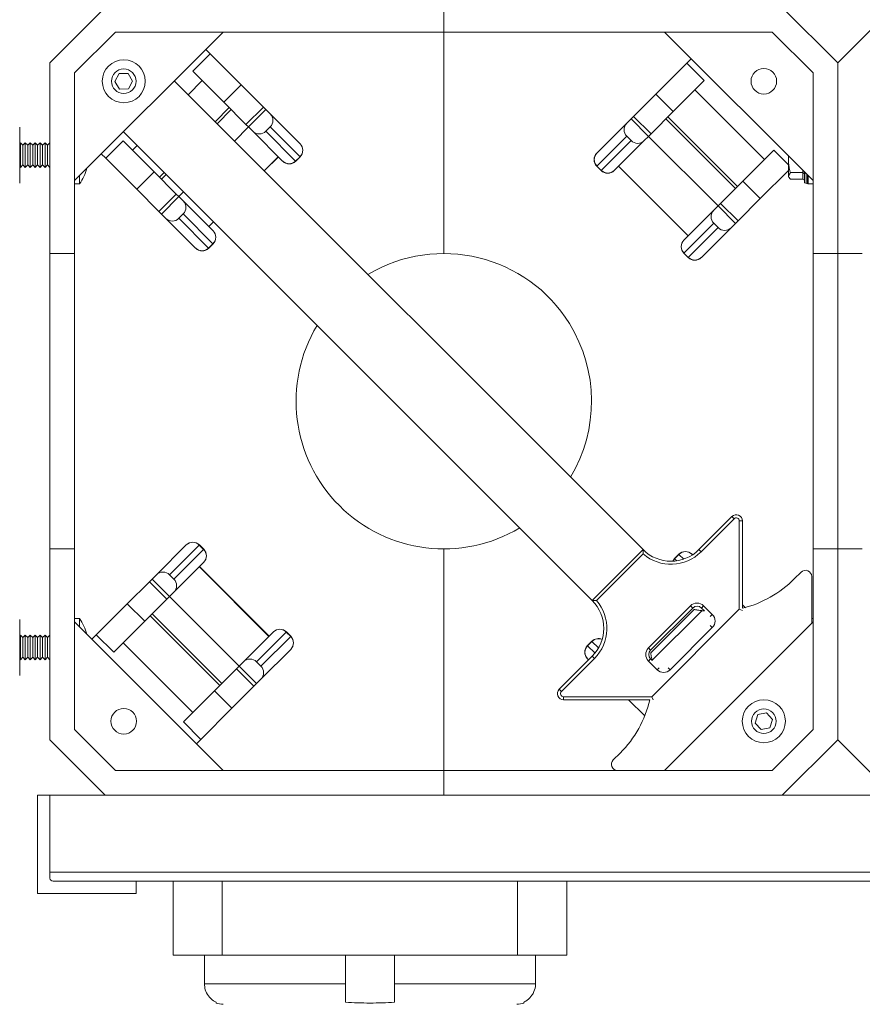
# Model space of a CAD drawing. Units: inches. Extents: x 0.3 to 10.6, y 0.4 to 8.2.
# Drawn here: x 1.1 to 1.6, y 3.3 to 3.9 of the extents above; entities that cross this region are included whole.
import ezdxf

# ---------------------------------------------------------------- set-up
doc = ezdxf.new("R2010")
doc.units = ezdxf.units.IN
doc.header["$MEASUREMENT"] = 0

msp = doc.modelspace()

# ---------------------------------------------------------------- linework, layer by layer
at = {"color": 7, "linetype": 'Continuous', "lineweight": 15}
for p, q in [((1.114927, 3.935523), (1.079771, 3.900367)), ((1.329771, 3.919898), (1.329771, 3.935523)), ((1.579771, 3.900367), (1.544615, 3.935523)), ((1.614927, 3.935523), (1.579771, 3.900367)), ((1.121399, 3.919898), (1.095396, 3.893895)), ((1.189718, 3.919898), (1.095396, 3.825576)), ((1.121399, 3.919898), (1.329771, 3.919898)), ((1.538143, 3.919898), (1.329771, 3.919898)), ((1.329771, 3.919898), (1.329771, 3.779273)), ((1.564146, 3.825576), (1.469824, 3.919898)), ((1.564146, 3.893895), (1.538143, 3.919898)), ((1.181444, 3.906075), (1.17867, 3.90885)), ((1.079771, 3.779273), (1.079771, 3.900367)), ((1.170396, 3.895027), (1.181444, 3.906075)), ((1.201126, 3.886393), (1.181444, 3.906075)), ((1.46435, 3.88046), (1.484032, 3.900142)), ((1.484032, 3.900142), (1.486806, 3.902916)), ((1.484032, 3.900142), (1.49508, 3.889093)), ((1.579771, 3.779273), (1.579771, 3.900367)), ((1.095396, 3.825576), (1.095396, 3.893895)), ((1.170396, 3.895027), (1.190078, 3.875345)), ((1.564146, 3.893895), (1.564146, 3.825576)), ((1.123709, 3.893461), (1.12101, 3.888511)), ((1.12101, 3.888511), (1.123947, 3.883698)), ((1.129345, 3.893599), (1.123709, 3.893461)), ((1.132283, 3.888786), (1.129345, 3.893599)), ((1.129583, 3.883836), (1.132283, 3.888786)), ((1.456246, 3.59131), (1.158688, 3.888868)), ((1.167438, 3.880118), (1.176372, 3.889051)), ((1.49508, 3.889093), (1.475398, 3.869411)), ((1.123947, 3.883698), (1.129583, 3.883836)), ((1.190078, 3.875345), (1.201126, 3.886393)), ((1.215228, 3.872291), (1.201126, 3.886393)), ((1.489104, 3.883117), (1.533298, 3.838923)), ((1.190078, 3.875345), (1.20418, 3.861243)), ((1.450248, 3.866357), (1.46435, 3.88046)), ((1.46435, 3.88046), (1.475398, 3.869411)), ((1.184586, 3.86297), (1.19352, 3.871903)), ((1.185876, 3.861681), (1.194809, 3.870614)), ((1.20418, 3.861243), (1.215228, 3.872291)), ((1.216869, 3.870651), (1.20582, 3.859602)), ((1.216869, 3.870651), (1.215228, 3.872291)), ((1.219611, 3.867909), (1.216869, 3.870651)), ((1.461296, 3.855309), (1.475398, 3.869411)), ((1.219611, 3.867909), (1.23852, 3.848999)), ((1.445865, 3.861975), (1.448607, 3.864717)), ((1.448607, 3.864717), (1.450248, 3.866357)), ((1.459656, 3.853668), (1.448607, 3.864717)), ((1.450248, 3.866357), (1.461296, 3.855309)), ((1.470667, 3.86468), (1.514861, 3.820486)), ((1.471956, 3.865969), (1.51615, 3.821775)), ((1.060584, 3.85953), (1.060584, 3.837197)), ((1.423984, 3.559048), (1.126426, 3.856606)), ((1.196887, 3.850669), (1.20582, 3.859602)), ((1.20582, 3.859602), (1.20418, 3.861243)), ((1.208562, 3.85686), (1.20582, 3.859602)), ((1.227472, 3.83795), (1.208562, 3.85686)), ((1.219597, 3.859636), (1.216835, 3.856874)), ((1.216835, 3.856874), (1.235744, 3.837964)), ((1.238507, 3.840726), (1.219597, 3.859636)), ((1.426955, 3.843065), (1.445865, 3.861975)), ((1.115153, 3.839784), (1.126201, 3.850833)), ((1.126201, 3.850833), (1.145884, 3.831151)), ((1.445879, 3.853702), (1.426969, 3.834793)), ((1.429731, 3.832031), (1.448641, 3.85094)), ((1.456914, 3.850926), (1.438004, 3.832017)), ((1.448641, 3.85094), (1.445879, 3.853702)), ((1.456914, 3.850926), (1.459656, 3.853668)), ((1.459656, 3.853668), (1.461296, 3.855309)), ((1.459656, 3.853668), (1.50385, 3.809474)), ((1.061021, 3.849586), (1.060584, 3.849148)), ((1.062584, 3.848023), (1.061021, 3.849586)), ((1.061021, 3.849586), (1.061021, 3.833961)), ((1.064146, 3.849586), (1.062584, 3.848023)), ((1.062584, 3.848023), (1.062584, 3.844433)), ((1.062584, 3.844433), (1.062584, 3.835523)), ((1.065709, 3.848023), (1.064146, 3.849586)), ((1.064146, 3.849586), (1.064146, 3.833961)), ((1.067271, 3.849586), (1.065709, 3.848023)), ((1.065709, 3.848023), (1.065709, 3.844433)), ((1.065709, 3.844433), (1.065709, 3.835523)), ((1.068834, 3.848023), (1.067271, 3.849586)), ((1.067271, 3.849586), (1.067271, 3.833961)), ((1.070396, 3.849586), (1.068834, 3.848023)), ((1.068834, 3.848023), (1.068834, 3.844433)), ((1.068834, 3.844433), (1.068834, 3.835523)), ((1.071959, 3.848023), (1.070396, 3.849586)), ((1.070396, 3.849586), (1.070396, 3.833961)), ((1.073521, 3.849586), (1.071959, 3.848023)), ((1.071959, 3.848023), (1.071959, 3.844433)), ((1.071959, 3.844433), (1.071959, 3.835523)), ((1.075084, 3.848023), (1.073521, 3.849586)), ((1.073521, 3.849586), (1.073521, 3.833961)), ((1.076646, 3.849586), (1.075084, 3.848023)), ((1.075084, 3.848023), (1.075084, 3.844433)), ((1.075084, 3.844433), (1.075084, 3.835523)), ((1.078209, 3.848023), (1.076646, 3.849586)), ((1.076646, 3.849586), (1.076646, 3.833961)), ((1.079771, 3.849586), (1.078209, 3.848023)), ((1.078209, 3.848023), (1.078209, 3.844433)), ((1.078209, 3.844433), (1.078209, 3.835523)), ((1.132177, 3.844857), (1.135177, 3.847856)), ((1.238573, 3.848946), (1.23852, 3.848999)), ((1.539274, 3.844899), (1.519592, 3.825217)), ((1.115153, 3.839784), (1.112378, 3.842559)), ((1.134835, 3.820102), (1.115153, 3.839784)), ((1.215841, 3.831715), (1.224774, 3.840649)), ((1.227525, 3.837897), (1.227472, 3.83795)), ((1.235744, 3.837964), (1.238507, 3.840726)), ((1.235811, 3.837897), (1.238573, 3.84066)), ((1.426902, 3.843012), (1.426955, 3.843065)), ((1.548521, 3.838246), (1.548521, 3.841201)), ((1.548521, 3.838246), (1.548521, 3.828556)), ((1.060584, 3.837197), (1.060584, 3.824017)), ((1.060584, 3.834398), (1.061021, 3.833961)), ((1.061021, 3.833961), (1.062584, 3.835523)), ((1.062584, 3.835523), (1.064146, 3.833961)), ((1.064146, 3.833961), (1.065709, 3.835523)), ((1.065709, 3.835523), (1.067271, 3.833961)), ((1.067271, 3.833961), (1.068834, 3.835523)), ((1.068834, 3.835523), (1.070396, 3.833961)), ((1.070396, 3.833961), (1.071959, 3.835523)), ((1.071959, 3.835523), (1.073521, 3.833961)), ((1.073521, 3.833961), (1.075084, 3.835523)), ((1.075084, 3.835523), (1.076646, 3.833961)), ((1.076646, 3.833961), (1.078209, 3.835523)), ((1.078209, 3.835523), (1.079771, 3.833961)), ((1.426902, 3.834726), (1.429664, 3.831964)), ((1.426969, 3.834793), (1.429731, 3.832031)), ((1.437951, 3.831964), (1.438004, 3.832017)), ((1.440702, 3.834715), (1.484896, 3.790521)), ((1.440746, 3.834759), (1.48494, 3.790564)), ((1.530641, 3.814168), (1.548521, 3.832048)), ((1.095396, 3.77927), (1.095396, 3.825576)), ((1.098521, 3.823492), (1.098521, 3.828701)), ((1.134835, 3.820102), (1.145884, 3.831151)), ((1.159986, 3.817049), (1.145884, 3.831151)), ((1.149325, 3.827709), (1.152325, 3.830708)), ((1.150615, 3.82642), (1.153614, 3.829419)), ((1.519592, 3.825217), (1.50549, 3.811115)), ((1.519592, 3.825217), (1.530641, 3.814168)), ((1.549744, 3.83061), (1.548521, 3.828556)), ((1.548521, 3.828556), (1.548521, 3.828086)), ((1.548521, 3.828086), (1.548862, 3.827494)), ((1.557654, 3.83061), (1.549744, 3.83061)), ((1.557654, 3.826502), (1.549744, 3.826502)), ((1.557654, 3.826502), (1.557654, 3.83061)), ((1.55863, 3.824373), (1.55863, 3.831092)), ((1.560584, 3.829139), (1.560584, 3.824017)), ((1.561021, 3.828701), (1.561021, 3.823492)), ((1.564146, 3.77927), (1.564146, 3.825576)), ((1.095396, 3.823492), (1.098521, 3.823492)), ((1.148937, 3.806), (1.134835, 3.820102)), ((1.558862, 3.824071), (1.56019, 3.823715)), ((1.560584, 3.824127), (1.561021, 3.823492)), ((1.561021, 3.823492), (1.564146, 3.823492)), ((1.148937, 3.806), (1.159986, 3.817049)), ((1.161626, 3.815408), (1.150578, 3.804359)), ((1.161626, 3.815408), (1.159986, 3.817049)), ((1.161626, 3.815408), (1.164625, 3.818407)), ((1.164368, 3.812666), (1.161626, 3.815408)), ((1.164368, 3.812666), (1.183278, 3.793756)), ((1.516539, 3.800066), (1.530641, 3.814168)), ((1.482198, 3.787823), (1.501108, 3.806732)), ((1.501108, 3.806732), (1.50385, 3.809474)), ((1.50385, 3.809474), (1.50549, 3.811115)), ((1.514898, 3.798426), (1.50385, 3.809474)), ((1.50549, 3.811115), (1.516539, 3.800066)), ((1.150578, 3.804359), (1.148937, 3.806)), ((1.153319, 3.801618), (1.150578, 3.804359)), ((1.172229, 3.782708), (1.153319, 3.801618)), ((1.164354, 3.804394), (1.161592, 3.801631)), ((1.161592, 3.801631), (1.180502, 3.782722)), ((1.183264, 3.785484), (1.164354, 3.804394)), ((1.514898, 3.798426), (1.516539, 3.800066)), ((1.18058, 3.796454), (1.183579, 3.799454)), ((1.183331, 3.793703), (1.183278, 3.793756)), ((1.501122, 3.79846), (1.482212, 3.77955)), ((1.484974, 3.776788), (1.503884, 3.795698)), ((1.512156, 3.795684), (1.493247, 3.776774)), ((1.503884, 3.795698), (1.501122, 3.79846)), ((1.512156, 3.795684), (1.514898, 3.798426)), ((1.482145, 3.78777), (1.482198, 3.787823)), ((1.172282, 3.782655), (1.172229, 3.782708)), ((1.180502, 3.782722), (1.183264, 3.785484)), ((1.180569, 3.782655), (1.183331, 3.785417)), ((1.079771, 3.779273), (1.079771, 3.591773)), ((1.095396, 3.591777), (1.095396, 3.77927)), ((1.482145, 3.779483), (1.484907, 3.776721)), ((1.482212, 3.77955), (1.484974, 3.776788)), ((1.493194, 3.776721), (1.493247, 3.776774)), ((1.564146, 3.77927), (1.564146, 3.591777)), ((1.579771, 3.779273), (1.579771, 3.591773)), ((1.491657, 3.59131), (1.51261, 3.612263)), ((1.513991, 3.610882), (1.493038, 3.589929)), ((1.51261, 3.612263), (1.513991, 3.610882)), ((1.517325, 3.553449), (1.517325, 3.609501)), ((1.519278, 3.609501), (1.517325, 3.609501)), ((1.519278, 3.609501), (1.519278, 3.554083)), ((1.147386, 3.575363), (1.166295, 3.594273)), ((1.174568, 3.594259), (1.155658, 3.575349)), ((1.166348, 3.594326), (1.166295, 3.594273)), ((1.17733, 3.591497), (1.174568, 3.594259)), ((1.177397, 3.591564), (1.174635, 3.594326)), ((1.079771, 3.47068), (1.079771, 3.591773)), ((1.095396, 3.545471), (1.095396, 3.591777)), ((1.15842, 3.572587), (1.17733, 3.591497)), ((1.329771, 3.591773), (1.329771, 3.451148)), ((1.456246, 3.59131), (1.423984, 3.559048)), ((1.456296, 3.588598), (1.426697, 3.558998)), ((1.478973, 3.588392), (1.476211, 3.58563)), ((1.47904, 3.588325), (1.476278, 3.585563)), ((1.48726, 3.588392), (1.487313, 3.588339)), ((1.487313, 3.588339), (1.487617, 3.588034)), ((1.491657, 3.59131), (1.493038, 3.589929)), ((1.564146, 3.545471), (1.564146, 3.591777)), ((1.579771, 3.47068), (1.579771, 3.591773)), ((1.177344, 3.583224), (1.158434, 3.564315)), ((1.177397, 3.583277), (1.177344, 3.583224)), ((1.147386, 3.575363), (1.144644, 3.572621)), ((1.155658, 3.575349), (1.15842, 3.572587)), ((1.218796, 3.536288), (1.174602, 3.580482)), ((1.21884, 3.536332), (1.174646, 3.580526)), ((1.556598, 3.577063), (1.552218, 3.572682)), ((1.143003, 3.570981), (1.128901, 3.556879)), ((1.144644, 3.572621), (1.143003, 3.570981)), ((1.154052, 3.559932), (1.143003, 3.570981)), ((1.144644, 3.572621), (1.155692, 3.561573)), ((1.563267, 3.544591), (1.563267, 3.5743)), ((1.158434, 3.564315), (1.155692, 3.561573)), ((1.128901, 3.556879), (1.109219, 3.537197)), ((1.13995, 3.54583), (1.128901, 3.556879)), ((1.13995, 3.54583), (1.154052, 3.559932)), ((1.155692, 3.561573), (1.154052, 3.559932)), ((1.199887, 3.517379), (1.155692, 3.561573)), ((1.519278, 3.556374), (1.521265, 3.554387)), ((1.188875, 3.506367), (1.144681, 3.550561)), ((1.459644, 3.528913), (1.486381, 3.555651)), ((1.487762, 3.55427), (1.461025, 3.527532)), ((1.461068, 3.525726), (1.488689, 3.553347)), ((1.461845, 3.497969), (1.517325, 3.553449)), ((1.487762, 3.55427), (1.486381, 3.555651)), ((1.493286, 3.55427), (1.494667, 3.555651)), ((1.495176, 3.55238), (1.493286, 3.55427)), ((1.495176, 3.55238), (1.493444, 3.552578)), ((1.494667, 3.555651), (1.500192, 3.550127)), ((1.494917, 3.55264), (1.494707, 3.55243)), ((1.519278, 3.55264), (1.517325, 3.553449)), ((1.060584, 3.54703), (1.060584, 3.524697)), ((1.098521, 3.547555), (1.095396, 3.547555)), ((1.095396, 3.477152), (1.095396, 3.545471)), ((1.095396, 3.545471), (1.189718, 3.451148)), ((1.098521, 3.542346), (1.098521, 3.547555)), ((1.120268, 3.526148), (1.13995, 3.54583)), ((1.187586, 3.505078), (1.143392, 3.549272)), ((1.469824, 3.451148), (1.564146, 3.545471)), ((1.564146, 3.547555), (1.563267, 3.547555)), ((1.564146, 3.477152), (1.564146, 3.545471)), ((1.202628, 3.52012), (1.221538, 3.53903)), ((1.229811, 3.539016), (1.210901, 3.520107)), ((1.221591, 3.539083), (1.221538, 3.53903)), ((1.232573, 3.536254), (1.229811, 3.539016)), ((1.23264, 3.536321), (1.229878, 3.539083)), ((1.500192, 3.54184), (1.473454, 3.515103)), ((1.061021, 3.537086), (1.060584, 3.536648)), ((1.062584, 3.535523), (1.061021, 3.537086)), ((1.061021, 3.537086), (1.061021, 3.521461)), ((1.064146, 3.537086), (1.062584, 3.535523)), ((1.062584, 3.535523), (1.062584, 3.531933)), ((1.062584, 3.531933), (1.062584, 3.523023)), ((1.065709, 3.535523), (1.064146, 3.537086)), ((1.064146, 3.537086), (1.064146, 3.521461)), ((1.067271, 3.537086), (1.065709, 3.535523)), ((1.065709, 3.535523), (1.065709, 3.531933)), ((1.065709, 3.531933), (1.065709, 3.523023)), ((1.068834, 3.535523), (1.067271, 3.537086)), ((1.067271, 3.537086), (1.067271, 3.521461)), ((1.070396, 3.537086), (1.068834, 3.535523)), ((1.068834, 3.535523), (1.068834, 3.531933)), ((1.068834, 3.531933), (1.068834, 3.523023)), ((1.071959, 3.535523), (1.070396, 3.537086)), ((1.070396, 3.537086), (1.070396, 3.521461)), ((1.073521, 3.537086), (1.071959, 3.535523)), ((1.071959, 3.535523), (1.071959, 3.531933)), ((1.071959, 3.531933), (1.071959, 3.523023)), ((1.075084, 3.535523), (1.073521, 3.537086)), ((1.073521, 3.537086), (1.073521, 3.521461)), ((1.076646, 3.537086), (1.075084, 3.535523)), ((1.075084, 3.535523), (1.075084, 3.531933)), ((1.075084, 3.531933), (1.075084, 3.523023)), ((1.078209, 3.535523), (1.076646, 3.537086)), ((1.076646, 3.537086), (1.076646, 3.521461)), ((1.079771, 3.537086), (1.078209, 3.535523)), ((1.078209, 3.535523), (1.078209, 3.531933)), ((1.078209, 3.531933), (1.078209, 3.523023)), ((1.109219, 3.537197), (1.106445, 3.534422)), ((1.120268, 3.526148), (1.109219, 3.537197)), ((1.170438, 3.48793), (1.126244, 3.532124)), ((1.213663, 3.517344), (1.232573, 3.536254)), ((1.423731, 3.533149), (1.420969, 3.530387)), ((1.423798, 3.533083), (1.421035, 3.53032)), ((1.232587, 3.527982), (1.213677, 3.509072)), ((1.23264, 3.528035), (1.232587, 3.527982)), ((1.461025, 3.527532), (1.459644, 3.528913)), ((1.060584, 3.524697), (1.060584, 3.511517)), ((1.060584, 3.521898), (1.061021, 3.521461)), ((1.061021, 3.521461), (1.062584, 3.523023)), ((1.062584, 3.523023), (1.064146, 3.521461)), ((1.064146, 3.521461), (1.065709, 3.523023)), ((1.065709, 3.523023), (1.067271, 3.521461)), ((1.067271, 3.521461), (1.068834, 3.523023)), ((1.068834, 3.523023), (1.070396, 3.521461)), ((1.070396, 3.521461), (1.071959, 3.523023)), ((1.071959, 3.523023), (1.073521, 3.521461)), ((1.073521, 3.521461), (1.075084, 3.523023)), ((1.075084, 3.523023), (1.076646, 3.521461)), ((1.076646, 3.521461), (1.078209, 3.523023)), ((1.078209, 3.523023), (1.079771, 3.521461)), ((1.202628, 3.52012), (1.199887, 3.517379)), ((1.210901, 3.520107), (1.213663, 3.517344)), ((1.403031, 3.502685), (1.423984, 3.523638)), ((1.425365, 3.522257), (1.404413, 3.501304)), ((1.420969, 3.522101), (1.421022, 3.522048)), ((1.421708, 3.521361), (1.421022, 3.522048)), ((1.425365, 3.522257), (1.423984, 3.523638)), ((1.459644, 3.520627), (1.461025, 3.522008)), ((1.465168, 3.515103), (1.459644, 3.520627)), ((1.461025, 3.522008), (1.4618, 3.521233)), ((1.198246, 3.515738), (1.184144, 3.501636)), ((1.199887, 3.517379), (1.198246, 3.515738)), ((1.209294, 3.504689), (1.198246, 3.515738)), ((1.199887, 3.517379), (1.210935, 3.50633)), ((1.210935, 3.50633), (1.209294, 3.504689)), ((1.213677, 3.509072), (1.210935, 3.50633)), ((1.164462, 3.481954), (1.184144, 3.501636)), ((1.195192, 3.490587), (1.184144, 3.501636)), ((1.209294, 3.504689), (1.195192, 3.490587)), ((1.404413, 3.501304), (1.403031, 3.502685)), ((1.405794, 3.497969), (1.461845, 3.497969)), ((1.405794, 3.497969), (1.405794, 3.496016)), ((1.460544, 3.496016), (1.405794, 3.496016)), ((1.447053, 3.496016), (1.457304, 3.485765)), ((1.461845, 3.497969), (1.462654, 3.496016)), ((1.195192, 3.490587), (1.17551, 3.470905)), ((1.534683, 3.487746), (1.529158, 3.48662)), ((1.538421, 3.483525), (1.534683, 3.487746)), ((1.17551, 3.470905), (1.164462, 3.481954)), ((1.529158, 3.48662), (1.527371, 3.481272)), ((1.527371, 3.481272), (1.531109, 3.477051)), ((1.536634, 3.478177), (1.538421, 3.483525)), ((1.095396, 3.477152), (1.121399, 3.451148)), ((1.531109, 3.477051), (1.536634, 3.478177)), ((1.538143, 3.451148), (1.564146, 3.477152)), ((1.079771, 3.47068), (1.114927, 3.435523)), ((1.17551, 3.470905), (1.172736, 3.468131)), ((1.544615, 3.435523), (1.579771, 3.47068)), ((1.579771, 3.47068), (1.614927, 3.435523)), ((1.441733, 3.462197), (1.437353, 3.457817)), ((1.121399, 3.451148), (1.329771, 3.451148)), ((1.329771, 3.435523), (1.329771, 3.451148)), ((1.538143, 3.451148), (1.329771, 3.451148)), ((1.079771, 3.435523), (1.071959, 3.435523)), ((1.071959, 3.435523), (1.071959, 3.373023)), ((1.079771, 3.382789), (1.079771, 3.435523)), ((1.079771, 3.435523), (1.114927, 3.435523)), ((1.079771, 3.435523), (1.079771, 3.386695)), ((1.114927, 3.435523), (1.329771, 3.435523)), ((1.544615, 3.435523), (1.329771, 3.435523)), ((1.544615, 3.435523), (1.614927, 3.435523)), ((1.079771, 3.386695), (3.079771, 3.386695)), ((1.134459, 3.380836), (1.081724, 3.380836)), ((1.134459, 3.373023), (1.134459, 3.380836)), ((1.134459, 3.380836), (3.025083, 3.380836)), ((1.157896, 3.380836), (1.157896, 3.333961)), ((1.189146, 3.380836), (1.189146, 3.333961)), ((1.376646, 3.380836), (1.376646, 3.333961)), ((1.407896, 3.380836), (1.407896, 3.333961)), ((1.071959, 3.373023), (1.134459, 3.373023)), ((1.157896, 3.333961), (1.189146, 3.333961)), ((1.177801, 3.315773), (1.177801, 3.333961)), ((1.189146, 3.333961), (1.376646, 3.333961)), ((1.267271, 3.333961), (1.267271, 3.315773)), ((1.298521, 3.315773), (1.298521, 3.333961)), ((1.376646, 3.333961), (1.407896, 3.333961)), ((1.387991, 3.333961), (1.387991, 3.315773)), ((1.267271, 3.315773), (1.177801, 3.315773)), ((1.387991, 3.315773), (1.298521, 3.315773)), ((1.380552, 3.304025), (1.380552, 3.303499))]:
    msp.add_line(p, q, dxfattribs=at)
at = {"color": 8, "linetype": 'Continuous', "lineweight": 15}
for p, q in [((1.539274, 3.844899), (1.548521, 3.835652)), ((1.215797, 3.831759), (1.22473, 3.840692)), ((1.235811, 3.837897), (1.235744, 3.837964)), ((1.238573, 3.84066), (1.238507, 3.840726)), ((1.426902, 3.834726), (1.426969, 3.834793)), ((1.429664, 3.831964), (1.429731, 3.832031)), ((1.557654, 3.83061), (1.557654, 3.832069)), ((1.558862, 3.83086), (1.558862, 3.824071)), ((1.56019, 3.823715), (1.56019, 3.829532)), ((1.180536, 3.796498), (1.183535, 3.799497)), ((1.180569, 3.782655), (1.180502, 3.782722)), ((1.183331, 3.785417), (1.183264, 3.785484)), ((1.482145, 3.779483), (1.482212, 3.77955)), ((1.484907, 3.776721), (1.484974, 3.776788)), ((1.174635, 3.594326), (1.174568, 3.594259)), ((1.177397, 3.591564), (1.17733, 3.591497)), ((1.478973, 3.588392), (1.47904, 3.588325)), ((1.482045, 3.58532), (1.47904, 3.588325)), ((1.476211, 3.58563), (1.476278, 3.585563)), ((1.476278, 3.585563), (1.477598, 3.584243)), ((1.493444, 3.552578), (1.461839, 3.520973)), ((1.498921, 3.548856), (1.500192, 3.550127)), ((1.229878, 3.539083), (1.229811, 3.539016)), ((1.500192, 3.54184), (1.498921, 3.543111)), ((1.23264, 3.536321), (1.232573, 3.536254)), ((1.423731, 3.533149), (1.423798, 3.533083)), ((1.427998, 3.528883), (1.423798, 3.533083)), ((1.420969, 3.530387), (1.421035, 3.53032)), ((1.421035, 3.53032), (1.425753, 3.525603)), ((1.465168, 3.515103), (1.466438, 3.516373)), ((1.473454, 3.515103), (1.472184, 3.516373))]:
    msp.add_line(p, q, dxfattribs=at)
at = {"color": 7, "linetype": 'Continuous', "lineweight": 15, "flags": 128}
msp.add_lwpolyline([(1.476211, 3.58563), (1.475483, 3.584742), (1.475062, 3.584001)], dxfattribs=at)
at = {"color": 8, "linetype": 'Continuous', "lineweight": 15, "flags": 128}
msp.add_lwpolyline([(1.475162, 3.584006), (1.475549, 3.584675), (1.476278, 3.585563)], dxfattribs=at)
at = {"color": 7, "linetype": 'Continuous', "lineweight": 15}
for centre, radius in [((1.126646, 3.888648), 0.013672), ((1.126646, 3.888648), 0.007812), ((1.532896, 3.888648), 0.008125), ((1.532896, 3.482398), 0.013672), ((1.126646, 3.482398), 0.008125), ((1.532896, 3.482398), 0.007812)]:
    msp.add_circle(centre, radius, dxfattribs=at)
for centre, radius, start, end in [((1.215468, 3.863779), 0.00585, 314.904025, 44.903861), ((1.212692, 3.861003), 0.00585, 225.096165, 315.095822), ((1.450008, 3.857846), 0.00585, 135.09623, 225.095885), ((1.452784, 3.85507), 0.00585, 224.904078, 314.903935), ((1.234377, 3.84487), 0.00585, 314.904151, 44.903735), ((1.23443, 3.844803), 0.005859, 315, 45), ((1.231601, 3.842094), 0.00585, 225.096165, 315.095949), ((1.231668, 3.842041), 0.005859, 225, 315), ((1.431046, 3.838869), 0.005859, 135, 225), ((1.431099, 3.838936), 0.00585, 135.096165, 225.095949), ((1.072679, 3.841773), 0.031655, 324.724009, 344.625891), ((1.433808, 3.836107), 0.005859, 225, 315), ((1.433875, 3.83616), 0.00585, 224.904078, 314.903935), ((1.558943, 3.824373), 0.000313, 180, 255), ((1.560271, 3.824017), 0.000313, 255, 0), ((1.160225, 3.808537), 0.00585, 314.904078, 44.903935), ((1.505251, 3.802603), 0.00585, 135.096165, 225.095822), ((1.157449, 3.805761), 0.00585, 225.09623, 315.095885), ((1.179135, 3.789627), 0.00585, 314.904078, 44.903935), ((1.508027, 3.799827), 0.00585, 224.904025, 314.903861), ((1.179188, 3.78956), 0.005859, 315, 45), ((1.486288, 3.783626), 0.005859, 135, 225), ((1.486341, 3.783693), 0.00585, 135.096165, 225.095949), ((1.176359, 3.786851), 0.00585, 225.096165, 315.095949), ((1.176425, 3.786798), 0.005859, 225, 315), ((1.329771, 3.685523), 0.09375, 31.723879, 120.91664), ((1.48905, 3.780864), 0.005859, 225, 315), ((1.489117, 3.780917), 0.00585, 224.904151, 314.903735), ((1.329771, 3.685523), 0.09375, 149.08336, 300.91664), ((1.329771, 3.685523), 0.09375, 329.08336, 31.723879), ((1.515372, 3.609501), 0.003906, 0, 135), ((1.515372, 3.609501), 0.001953, 0, 135), ((1.170425, 3.59013), 0.00585, 44.904151, 134.903735), ((1.170492, 3.590183), 0.005859, 45, 135), ((1.173201, 3.587354), 0.00585, 315.096165, 45.095949), ((1.173254, 3.587421), 0.005859, 315, 45), ((1.473951, 3.609015), 0.025039, 225, 315), ((1.473951, 3.609015), 0.026992, 229.149486, 315), ((1.483117, 3.584249), 0.005859, 45, 135), ((1.483183, 3.584196), 0.00585, 45.096165, 135.095949), ((1.151515, 3.57122), 0.00585, 44.904025, 134.903861), ((1.559361, 3.5743), 0.003906, 0, 135), ((1.154291, 3.568444), 0.00585, 315.096165, 45.095822), ((1.502327, 3.622573), 0.070557, 283.901069, 315), ((1.406279, 3.541343), 0.025039, 315, 45), ((1.406279, 3.541343), 0.026992, 315, 40.850514), ((1.490524, 3.551508), 0.005859, 45, 135), ((1.490524, 3.551508), 0.003906, 45, 135), ((1.496049, 3.545983), 0.005859, 315, 45), ((1.072679, 3.529273), 0.031655, 15.374109, 35.275991), ((1.225668, 3.534887), 0.00585, 44.904078, 134.903935), ((1.225734, 3.53494), 0.005859, 45, 135), ((1.228443, 3.532111), 0.00585, 315.096165, 45.095949), ((1.228496, 3.532178), 0.005859, 315, 45), ((1.427874, 3.529006), 0.005859, 65.361491, 135), ((1.425112, 3.526244), 0.005859, 135, 225), ((1.425165, 3.526177), 0.00585, 134.904151, 224.903735), ((1.463787, 3.52477), 0.005859, 135, 225), ((1.463787, 3.52477), 0.003906, 135, 225), ((1.206758, 3.515977), 0.00585, 44.904078, 134.903935), ((1.209534, 3.513201), 0.00585, 315.09623, 45.095885), ((1.469311, 3.519246), 0.005859, 225, 315), ((1.405794, 3.499923), 0.003906, 135, 270), ((1.405794, 3.499923), 0.001953, 135, 270), ((1.391842, 3.512088), 0.070557, 315, 346.833327), ((1.440115, 3.455055), 0.003906, 135, 270), ((1.081724, 3.382789), 0.001953, 180, 270), ((1.189709, 3.315773), 0.013062, 250.003314, 270), ((1.376084, 3.315773), 0.013062, 270, 290.030957)]:
    msp.add_arc(centre, radius, start, end, dxfattribs=at)
at = {"color": 8, "linetype": 'Continuous', "lineweight": 15}
msp.add_arc((1.427943, 3.528947), 0.005856, 66.180062, 135.070557, dxfattribs=at)
at = {"color": 7, "linetype": 'Continuous', "lineweight": 15}
for centre, major_axis, ratio, start_param, end_param in [((1.557654, 3.829814), (0.000977, 0), 0.8155588, 0, 1.5707963), ((1.557654, 3.825413), (0, 0.00109), 0.8963004, 4.712389, 6.2831853), ((1.079771, 3.685523), (1.785714, 0), 0.0525, 1.5620462, 1.5707963), ((1.579771, 3.685523), (1.785714, 0), 0.0525, 1.5707963, 1.5795464), ((1.579771, 3.685523), (1.785714, 0), 0.0525, 1.5620462, 1.5707963), ((1.079771, 3.685523), (1.785714, 0), 0.0525, 4.712389, 4.7211391), ((1.579771, 3.685523), (1.785714, 0), 0.0525, 4.7036389, 4.712389), ((1.579771, 3.685523), (1.785714, 0), 0.0525, 4.712389, 4.7211391)]:
    msp.add_ellipse(centre, major_axis=major_axis, ratio=ratio, start_param=start_param, end_param=end_param, dxfattribs=at)
for points, knots in [([(1.548521, 3.838246), (1.548513, 3.838943), (1.548503, 3.839862), (1.548702, 3.840757), (1.548749, 3.840973)], [0, 0, 0, 0, 0.7587805, 1, 1, 1, 1]), ([(1.549744, 3.83061), (1.549559, 3.831251), (1.548842, 3.83374), (1.548658, 3.836326), (1.548521, 3.838246)], [0, 0, 0, 0, 0.25755211, 1, 1, 1, 1]), ([(1.548521, 3.828556), (1.548522, 3.828508), (1.54854, 3.827814), (1.549163, 3.827134), (1.549744, 3.826502)], [0, 0, 0, 0, 0.0702018, 1, 1, 1, 1]), ([(1.456246, 3.59131), (1.456246, 3.59129), (1.456246, 3.591251), (1.456247, 3.59093), (1.456251, 3.590351), (1.456266, 3.589528), (1.456286, 3.588897), (1.456296, 3.588603), (1.456296, 3.588598)], [0, 0, 0, 0, 0.1421794, 0.2836748, 0.4843931, 0.759259, 0.9962155, 1, 1, 1, 1]), ([(1.426697, 3.558998), (1.426692, 3.558998), (1.426398, 3.559009), (1.425766, 3.559028), (1.424943, 3.559043), (1.424365, 3.559048), (1.424044, 3.559048), (1.424004, 3.559048), (1.423984, 3.559048)], [0, 0, 0, 0, 0.0037845, 0.240741, 0.5156069, 0.7163252, 0.8578206, 1, 1, 1, 1]), ([(1.488689, 3.553347), (1.488728, 3.55334), (1.488807, 3.553324), (1.489407, 3.553208), (1.490317, 3.553044), (1.491594, 3.552833), (1.492701, 3.552674), (1.493348, 3.552591), (1.493444, 3.552578)], [0, 0, 0, 0, 0.1670615, 0.3337268, 0.5101184, 0.714695, 0.9575894, 1, 1, 1, 1]), ([(1.461837, 3.520971), (1.461748, 3.521629), (1.461587, 3.522819), (1.461341, 3.524275), (1.461162, 3.525245), (1.461077, 3.525679), (1.46107, 3.525715), (1.461068, 3.525726)], [0, 0, 0, 0, 0.2890545, 0.5229628, 0.7170552, 0.9121892, 1, 1, 1, 1]), ([(1.18524, 3.304025), (1.184662, 3.304335), (1.18279, 3.305339), (1.18018, 3.307905), (1.178155, 3.311726), (1.177914, 3.314486), (1.177801, 3.315773)], [0, 0, 0, 0, 0.13437509, 0.43543964, 0.73660031, 1, 1, 1, 1]), ([(1.267271, 3.315773), (1.267271, 3.315336), (1.267271, 3.313452), (1.267271, 3.310168), (1.267271, 3.307015), (1.267271, 3.305062), (1.267271, 3.304335), (1.267271, 3.304025)], [0, 0, 0, 0, 0.0898178, 0.3867268, 0.6841475, 0.8657215, 1, 1, 1, 1]), ([(1.298521, 3.304025), (1.298521, 3.304335), (1.298521, 3.305339), (1.298521, 3.307905), (1.298521, 3.311726), (1.298521, 3.314486), (1.298521, 3.315773)], [0, 0, 0, 0, 0.134374, 0.4354408, 0.7366004, 1, 1, 1, 1]), ([(1.387991, 3.315773), (1.387986, 3.315523), (1.387955, 3.313827), (1.387346, 3.311253), (1.385525, 3.307907), (1.383288, 3.30553), (1.381274, 3.304422), (1.380552, 3.304025)], [0, 0, 0, 0, 0.05134961, 0.34837508, 0.52903375, 0.83135999, 1, 1, 1, 1]), ([(1.18524, 3.303499), (1.18524, 3.303499), (1.18524, 3.303282), (1.18524, 3.303654), (1.18524, 3.304025)], [0, 0, 0, 0, 0.0000563, 1, 1, 1, 1]), ([(1.267271, 3.304025), (1.272479, 3.303762), (1.282896, 3.303236), (1.293313, 3.303762), (1.298521, 3.304025)], [0, 0, 0, 0, 0.5, 1, 1, 1, 1])]:
    msp.add_open_spline(points, degree=3, knots=knots, dxfattribs=at)

doc.saveas('drawing.dxf')
